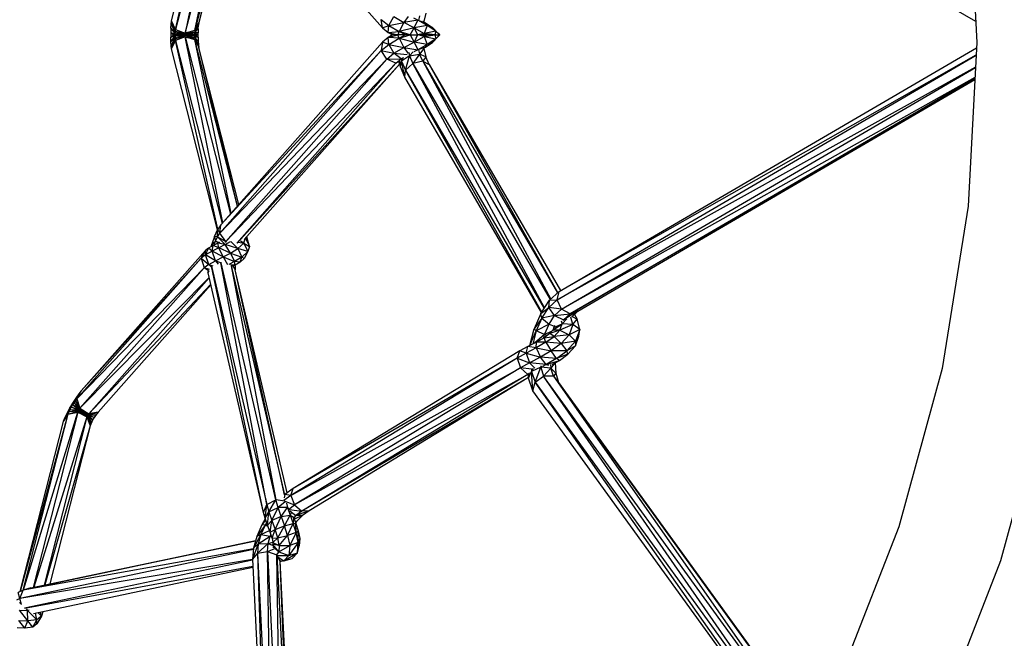
# Model space of a CAD drawing. Units: inches. Extents: x -554728 to 164277, y -104915 to 31894.
# Drawn here: x 143656 to 143799, y 21333 to 21423 of the extents above; entities that cross this region are included whole.
import ezdxf

# ---------------------------------------------------------------- set-up
doc = ezdxf.new("R2010")
doc.units = ezdxf.units.IN
doc.header["$MEASUREMENT"] = 0
doc.layers.get('0').update_dxf_attribs({"lineweight": 5})

msp = doc.modelspace()

# ---------------------------------------------------------------- linework, layer by layer
at = {"color": 18, "linetype": 'Continuous', "lineweight": 30, "true_color": 0x000000}
for p, q in [((143795.06, 21423.05), (143734.25, 21458.51)), ((143677.69, 21423.15), (143684.41, 21449.54)), ((143678.28, 21421.92), (143684.46, 21449.46)), ((143685.08, 21448.59), (143678.28, 21421.92)), ((143685.17, 21448.49), (143679.69, 21421.36)), ((143708.45, 21422.16), (143684.89, 21448.8)), ((143679.69, 21421.36), (143686.29, 21447.22)), ((143681.09, 21421.78), (143686.4, 21447.1)), ((143687.29, 21446.09), (143681.09, 21421.78)), ((143687.33, 21446.05), (143681.67, 21422.94)), ((143687.5, 21445.85), (143681.67, 21422.94)), ((143793.95, 21443.95), (143795.22, 21420.03)), ((143708.28, 21423.38), (143709.38, 21422.48)), ((143708.45, 21422.16), (143708.28, 21423.38)), ((143709.38, 21422.48), (143710.15, 21423.78)), ((143710.15, 21423.78), (143711.6, 21422.93)), ((143712.2, 21423.8), (143711.6, 21422.93)), ((143713.61, 21423.25), (143713.03, 21423.56)), ((143713.89, 21423.89), (143713.73, 21423.23)), ((143714.8, 21424.3), (143714.5, 21423.08)), ((143677.58, 21422.1), (143677.56, 21421.45)), ((143677.58, 21422.1), (143677.62, 21422.68)), ((143677.58, 21422.1), (143678.23, 21421.24)), ((143677.58, 21422.1), (143678.23, 21421.48)), ((143677.62, 21422.68), (143677.69, 21423.15)), ((143677.62, 21422.68), (143678.23, 21421.48)), ((143678.25, 21421.68), (143677.62, 21422.68)), ((143678.28, 21421.92), (143677.69, 21423.15)), ((143678.25, 21421.68), (143677.69, 21423.15)), ((143678.25, 21421.68), (143678.28, 21421.92)), ((143678.28, 21421.92), (143679.69, 21421.36)), ((143679.67, 21421.23), (143678.28, 21421.92)), ((143681.57, 21422.01), (143681.06, 21421.42)), ((143681.61, 21422.54), (143681.07, 21421.58)), ((143681.57, 21422.01), (143681.07, 21421.58)), ((143681.09, 21421.78), (143681.67, 21422.94)), ((143681.09, 21421.78), (143681.61, 21422.54)), ((143681.57, 21422.01), (143681.55, 21421.42)), ((143681.57, 21422.01), (143681.61, 21422.54)), ((143681.67, 21422.94), (143681.61, 21422.54)), ((143708.45, 21422.16), (143709.38, 21422.48)), ((143708.45, 21422.16), (143709.31, 21421.45)), ((143709.31, 21421.45), (143709.38, 21422.48)), ((143709.38, 21422.48), (143711.6, 21422.93)), ((143709.38, 21422.48), (143710.89, 21421.59)), ((143711.6, 21422.93), (143710.89, 21421.59)), ((143713.1, 21422.14), (143710.89, 21421.59)), ((143713.61, 21423.25), (143711.6, 21422.93)), ((143713.1, 21422.14), (143711.6, 21422.93)), ((143712.53, 21421.11), (143713.1, 21422.14)), ((143713.1, 21422.14), (143713.61, 21423.25)), ((143714.97, 21422.5), (143713.1, 21422.14)), ((143713.1, 21422.14), (143714.56, 21421.34)), ((143713.1, 21422.14), (143713.59, 21421.11)), ((143713.61, 21423.29), (143713.61, 21423.25)), ((143714.97, 21422.5), (143713.61, 21423.25)), ((143713.61, 21423.25), (143714.74, 21422.87)), ((143714.5, 21423.08), (143714.38, 21423.05)), ((143714.47, 21423.02), (143714.74, 21422.87)), ((143714.5, 21423.08), (143714.49, 21423.01)), ((143714.97, 21422.5), (143714.56, 21421.34)), ((143714.97, 21422.5), (143714.74, 21422.87)), ((143714.74, 21422.87), (143715.79, 21422.19)), ((143716.28, 21421.65), (143714.97, 21422.5)), ((143715.79, 21422.19), (143714.97, 21422.5)), ((143715.79, 21422.19), (143716.28, 21421.65)), ((143715.79, 21422.19), (143716.57, 21421.39)), ((143677.56, 21421.45), (143678.23, 21421.24)), ((143677.56, 21421.45), (143678.04, 21421.11)), ((143677.56, 21421.45), (143678.23, 21421.11)), ((143677.56, 21421.45), (143677.56, 21421.11)), ((143677.56, 21420.77), (143678.23, 21421.11)), ((143677.56, 21420.77), (143678.04, 21421.11)), ((143677.56, 21421.11), (143677.56, 21420.77)), ((143677.56, 21420.77), (143678.23, 21420.98)), ((143677.58, 21420.11), (143677.56, 21420.77)), ((143677.58, 21420.11), (143678.23, 21420.98)), ((143677.58, 21420.11), (143678.23, 21420.74)), ((143677.62, 21419.53), (143678.23, 21420.74)), ((143677.62, 21419.53), (143678.25, 21420.53)), ((143677.69, 21419.07), (143678.25, 21420.53)), ((143678.04, 21421.11), (143678.23, 21421.11)), ((143678.23, 21421.48), (143678.25, 21421.68)), ((143678.23, 21421.48), (143679.67, 21421.15)), ((143678.23, 21421.24), (143678.23, 21421.48)), ((143678.23, 21421.24), (143679.67, 21421.15)), ((143679.34, 21421.11), (143678.23, 21421.24)), ((143678.23, 21421.24), (143678.23, 21421.11)), ((143679.67, 21421.15), (143678.23, 21420.98)), ((143678.23, 21421.11), (143678.23, 21420.98)), ((143679.67, 21421.04), (143678.23, 21420.98)), ((143679.67, 21421.04), (143678.23, 21420.74)), ((143678.23, 21420.98), (143678.23, 21420.74)), ((143678.23, 21420.74), (143678.25, 21420.53)), ((143678.25, 21421.68), (143679.67, 21421.15)), ((143678.25, 21421.68), (143679.67, 21421.23)), ((143679.67, 21421.04), (143678.25, 21420.53)), ((143679.67, 21420.98), (143678.25, 21420.53)), ((143678.25, 21420.53), (143678.28, 21420.29)), ((143678.28, 21420.29), (143679.67, 21420.98)), ((143679.69, 21420.86), (143678.28, 21420.29)), ((143679.67, 21421.23), (143681.07, 21421.58)), ((143679.67, 21421.23), (143681.06, 21421.42)), ((143679.67, 21421.15), (143681.06, 21421.42)), ((143679.67, 21421.23), (143679.69, 21421.36)), ((143679.67, 21421.15), (143679.67, 21421.23)), ((143679.67, 21421.15), (143681.05, 21421.21)), ((143679.67, 21421.15), (143679.67, 21421.04)), ((143680, 21421.11), (143679.67, 21421.15)), ((143679.67, 21421.15), (143681.05, 21421.11)), ((143679.67, 21421.04), (143680, 21421.11)), ((143679.67, 21421.04), (143681.05, 21421.11)), ((143679.67, 21421.04), (143679.67, 21420.98)), ((143679.67, 21421.04), (143681.06, 21420.8)), ((143681.05, 21421), (143679.67, 21421.04)), ((143681.07, 21420.63), (143679.67, 21420.98)), ((143679.69, 21420.86), (143679.67, 21420.98)), ((143681.06, 21420.8), (143679.67, 21420.98)), ((143681.09, 21421.78), (143679.69, 21421.36)), ((143679.69, 21421.36), (143681.07, 21421.58)), ((143679.69, 21420.86), (143686.29, 21394.99)), ((143679.69, 21420.86), (143681.09, 21420.43)), ((143679.69, 21420.86), (143681.07, 21420.63)), ((143685.17, 21393.72), (143679.69, 21420.86)), ((143680, 21421.11), (143681.05, 21421.11)), ((143681.06, 21421.42), (143681.05, 21421.21)), ((143681.55, 21421.42), (143681.05, 21421.21)), ((143681.05, 21421.21), (143681.05, 21421.11)), ((143681.18, 21421.11), (143681.05, 21421.21)), ((143681.55, 21421.11), (143681.05, 21421.21)), ((143681.05, 21421), (143681.05, 21421.11)), ((143681.05, 21421), (143681.55, 21421.11)), ((143681.05, 21421.11), (143681.18, 21421.11)), ((143681.05, 21421), (143681.18, 21421.11)), ((143681.05, 21421), (143681.06, 21420.8)), ((143681.55, 21420.8), (143681.05, 21421)), ((143681.07, 21421.58), (143681.06, 21421.42)), ((143681.55, 21421.42), (143681.06, 21421.42)), ((143681.07, 21420.63), (143681.06, 21420.8)), ((143681.57, 21420.2), (143681.06, 21420.8)), ((143681.55, 21420.8), (143681.06, 21420.8)), ((143681.09, 21421.78), (143681.07, 21421.58)), ((143681.07, 21420.63), (143681.09, 21420.43)), ((143681.07, 21420.63), (143681.61, 21419.67)), ((143681.57, 21420.2), (143681.07, 21420.63)), ((143681.18, 21421.11), (143681.55, 21421.11)), ((143681.55, 21421.11), (143681.55, 21421.42)), ((143681.55, 21420.8), (143681.55, 21421.11)), ((143681.55, 21420.8), (143681.57, 21420.2)), ((143709.31, 21420.76), (143708.45, 21420.05)), ((143709.31, 21421.45), (143710.89, 21421.59)), ((143709.31, 21421.45), (143710.71, 21421.11)), ((143709.31, 21421.45), (143709.91, 21421.11)), ((143709.31, 21420.76), (143710.71, 21421.11)), ((143709.91, 21421.11), (143709.31, 21420.76)), ((143710.89, 21420.62), (143709.31, 21420.76)), ((143709.38, 21419.73), (143709.31, 21420.76)), ((143709.38, 21419.73), (143710.89, 21420.62)), ((143710.71, 21421.11), (143709.91, 21421.11)), ((143710.89, 21421.59), (143710.71, 21421.11)), ((143711.81, 21421.11), (143710.71, 21421.11)), ((143710.89, 21420.62), (143710.71, 21421.11)), ((143712.53, 21421.11), (143710.89, 21421.59)), ((143711.81, 21421.11), (143710.89, 21421.59)), ((143710.89, 21420.62), (143712.53, 21421.11)), ((143711.81, 21421.11), (143710.89, 21420.62)), ((143710.89, 21420.62), (143711.6, 21419.28)), ((143710.89, 21420.62), (143713.1, 21420.07)), ((143712.53, 21421.11), (143711.81, 21421.11)), ((143712.53, 21421.11), (143713.59, 21421.11)), ((143712.53, 21421.11), (143713.1, 21420.07)), ((143713.59, 21421.11), (143713.1, 21420.07)), ((143713.1, 21420.07), (143714.56, 21420.87)), ((143714.56, 21421.34), (143713.59, 21421.11)), ((143714.56, 21420.87), (143713.59, 21421.11)), ((143714.41, 21421.11), (143713.59, 21421.11)), ((143714.56, 21421.34), (143714.41, 21421.11)), ((143714.41, 21421.11), (143714.56, 21420.87)), ((143714.41, 21421.11), (143714.91, 21421.11)), ((143716.28, 21421.65), (143714.56, 21421.34)), ((143714.56, 21421.34), (143714.91, 21421.11)), ((143716.11, 21421.11), (143714.56, 21421.34)), ((143714.56, 21420.87), (143716.11, 21421.11)), ((143714.91, 21421.11), (143714.56, 21420.87)), ((143714.56, 21420.87), (143714.97, 21419.71)), ((143714.56, 21420.87), (143716.28, 21420.56)), ((143716.11, 21421.11), (143714.91, 21421.11)), ((143716.28, 21420.56), (143714.97, 21419.71)), ((143716.57, 21420.83), (143715.79, 21420.02)), ((143715.79, 21420.02), (143716.28, 21420.56)), ((143716.28, 21421.65), (143716.11, 21421.11)), ((143716.11, 21421.11), (143716.28, 21420.56)), ((143716.11, 21421.11), (143716.8, 21421.11)), ((143716.8, 21421.11), (143716.28, 21421.65)), ((143716.28, 21421.65), (143716.57, 21421.39)), ((143716.28, 21421.65), (143716.83, 21421.11)), ((143716.8, 21421.11), (143716.28, 21420.56)), ((143716.83, 21421.11), (143716.28, 21420.56)), ((143716.57, 21420.83), (143716.28, 21420.56)), ((143716.83, 21421.11), (143716.57, 21421.39)), ((143716.83, 21421.11), (143716.57, 21420.83)), ((143716.8, 21421.11), (143716.83, 21421.11)), ((143677.62, 21419.53), (143677.58, 21420.11)), ((143677.69, 21419.07), (143677.62, 21419.53)), ((143677.69, 21419.07), (143678.28, 21420.29)), ((143684.41, 21392.67), (143677.69, 21419.07)), ((143678.28, 21420.29), (143685.08, 21393.62)), ((143684.46, 21392.76), (143678.28, 21420.29)), ((143687.29, 21396.12), (143681.09, 21420.43)), ((143681.09, 21420.43), (143681.67, 21419.27)), ((143681.61, 21419.67), (143681.09, 21420.43)), ((143686.4, 21395.11), (143681.09, 21420.43)), ((143681.57, 21420.2), (143681.61, 21419.67)), ((143681.61, 21419.67), (143681.67, 21419.27)), ((143687.5, 21396.36), (143681.67, 21419.27)), ((143687.33, 21396.16), (143681.67, 21419.27)), ((143684.89, 21393.41), (143708.45, 21420.05)), ((143708.45, 21420.05), (143708.28, 21418.83)), ((143708.28, 21418.83), (143709.38, 21419.73)), ((143709.38, 21419.73), (143708.45, 21420.05)), ((143709.38, 21419.73), (143710.15, 21418.43)), ((143709.38, 21419.73), (143711.6, 21419.28)), ((143710.15, 21418.43), (143711.6, 21419.28)), ((143711.6, 21419.28), (143713.1, 21420.07)), ((143711.6, 21419.28), (143713.61, 21418.96)), ((143711.6, 21419.28), (143712.2, 21418.41)), ((143713.1, 21420.07), (143713.61, 21418.96)), ((143714.97, 21419.71), (143713.1, 21420.07)), ((143714.97, 21419.71), (143713.61, 21418.96)), ((143714.74, 21419.34), (143713.61, 21418.96)), ((143714.5, 21419.13), (143713.89, 21418.32)), ((143714.38, 21419.16), (143714.5, 21419.13)), ((143714.47, 21419.19), (143714.74, 21419.34)), ((143714.49, 21419.2), (143714.5, 21419.13)), ((143714.5, 21419.13), (143714.8, 21417.92)), ((143714.74, 21419.34), (143715.79, 21420.02)), ((143714.74, 21419.34), (143714.97, 21419.71)), ((143715.79, 21420.02), (143714.97, 21419.71)), ((143734.25, 21383.7), (143795.18, 21419.24)), ((143795.22, 21420.03), (143793.95, 21396.11)), ((143684.72, 21392.18), (143708.28, 21418.83)), ((143684.89, 21393.41), (143708.28, 21418.83)), ((143708.28, 21418.83), (143710.15, 21418.43)), ((143709.09, 21417.56), (143708.28, 21418.83)), ((143709.09, 21417.56), (143710.15, 21418.43)), ((143709.09, 21417.56), (143711.18, 21417.61)), ((143711.18, 21417.61), (143710.15, 21418.43)), ((143710.15, 21418.43), (143712.05, 21418.28)), ((143710.41, 21416.98), (143711.18, 21417.61)), ((143711.18, 21417.61), (143711.48, 21417.79)), ((143711.24, 21417.64), (143711.18, 21417.61)), ((143711.21, 21417.62), (143711.18, 21417.61)), ((143711.19, 21417.6), (143711.27, 21417.28)), ((143712.43, 21418.06), (143711.27, 21417.28)), ((143711.51, 21417.81), (143711.27, 21417.28)), ((143711.83, 21415.98), (143712.43, 21418.06)), ((143712.31, 21418.54), (143712.43, 21418.06)), ((143712.43, 21418.06), (143712.96, 21418.64)), ((143712.43, 21418.06), (143713.89, 21418.32)), ((143712.43, 21418.06), (143712.91, 21416.95)), ((143713.89, 21418.32), (143712.91, 21416.95)), ((143713.61, 21418.96), (143713.03, 21418.65)), ((143713.61, 21418.93), (143713.61, 21418.96)), ((143713.73, 21418.99), (143713.89, 21418.32)), ((143714.34, 21417.29), (143713.89, 21418.32)), ((143714.8, 21417.92), (143713.89, 21418.32)), ((143714.8, 21417.92), (143714.34, 21417.29)), ((143715.28, 21416.81), (143714.8, 21417.92)), ((143733.94, 21382.47), (143795.12, 21418.15)), ((143734.25, 21383.7), (143795.12, 21418.19)), ((143684.72, 21392.18), (143709.09, 21417.56)), ((143685.59, 21390.97), (143709.09, 21417.56)), ((143685.59, 21390.97), (143710.41, 21416.98)), ((143687.22, 21390.75), (143710.41, 21416.98)), ((143710.98, 21416.89), (143687.24, 21390.76)), ((143688.3, 21391.25), (143710.98, 21416.88)), ((143710.41, 21416.98), (143709.09, 21417.56)), ((143711.02, 21417.31), (143710.41, 21416.98)), ((143710.97, 21417.22), (143710.41, 21416.98)), ((143711.09, 21416.44), (143710.92, 21417.13)), ((143711.09, 21416.44), (143711.02, 21417.31)), ((143711.09, 21416.44), (143711.27, 21417.28)), ((143711.74, 21414.95), (143711.09, 21416.44)), ((143711.74, 21414.95), (143711.27, 21417.28)), ((143711.27, 21417.28), (143711.83, 21415.98)), ((143711.83, 21415.98), (143712.91, 21416.95)), ((143714.34, 21417.29), (143712.91, 21416.95)), ((143712.91, 21416.95), (143732.94, 21382.5)), ((143732.11, 21381.28), (143712.91, 21416.95)), ((143714.34, 21417.29), (143734, 21383.48)), ((143714.34, 21417.29), (143715.28, 21416.81)), ((143714.34, 21417.29), (143733.02, 21382.57)), ((143715.28, 21416.81), (143734.46, 21383.83)), ((143715.28, 21416.81), (143734.04, 21383.51)), ((143795.03, 21416.43), (143733.94, 21382.47)), ((143734.61, 21381.11), (143795.02, 21416.34)), ((143711.74, 21414.95), (143711.83, 21415.98)), ((143731.69, 21380.63), (143711.74, 21414.95)), ((143711.83, 21415.98), (143732.06, 21381.2)), ((143731.71, 21380.67), (143711.83, 21415.98)), ((143734.61, 21381.11), (143794.95, 21414.97)), ((143735.88, 21380.42), (143794.95, 21414.87)), ((143794.93, 21414.62), (143735.88, 21380.42)), ((143737, 21380.82), (143794.93, 21414.6)), ((143793.95, 21396.11), (143790.14, 21372.47)), ((143684.89, 21393.41), (143684.4, 21392.66)), ((143684.72, 21392.18), (143684.89, 21393.41)), ((143683.95, 21391.7), (143684.4, 21392.66)), ((143684.39, 21391.68), (143684.4, 21392.66)), ((143684.39, 21391.68), (143684.72, 21392.18)), ((143684.4, 21392.66), (143684.72, 21392.18)), ((143685.59, 21390.97), (143684.72, 21392.18)), ((143683.77, 21390.39), (143683.1, 21390.02)), ((143683.45, 21390.22), (143683.56, 21390.61)), ((143683.95, 21391.7), (143683.56, 21390.61)), ((143683.56, 21390.61), (143684.09, 21391.05)), ((143683.56, 21390.61), (143683.78, 21390.4)), ((143683.62, 21389.55), (143683.77, 21390.39)), ((143684.45, 21390.73), (143683.77, 21390.39)), ((143684.6, 21390.04), (143683.77, 21390.39)), ((143683.87, 21390.44), (143684.09, 21391.05)), ((143684.39, 21391.68), (143683.95, 21391.7)), ((143683.95, 21391.7), (143684.09, 21391.05)), ((143684.09, 21391.05), (143684.39, 21391.68)), ((143684.52, 21390.76), (143684.09, 21391.05)), ((143684.09, 21391.05), (143684.74, 21390.85)), ((143684.39, 21391.68), (143685.17, 21390.87)), ((143684.39, 21391.68), (143685.59, 21390.97)), ((143684.69, 21390.85), (143684.45, 21390.73)), ((143684.6, 21390.04), (143684.45, 21390.73)), ((143685.52, 21390.52), (143684.45, 21390.73)), ((143685.52, 21390.52), (143684.6, 21390.04)), ((143685.52, 21390.52), (143685.19, 21390.87)), ((143685.59, 21390.97), (143685.51, 21390.85)), ((143685.52, 21390.52), (143686.29, 21390.99)), ((143686.29, 21389.28), (143685.52, 21390.52)), ((143687.36, 21389.94), (143685.52, 21390.52)), ((143685.75, 21390.91), (143685.59, 21390.97)), ((143687.36, 21389.94), (143686.36, 21390.97)), ((143688.24, 21390.75), (143687.36, 21389.94)), ((143687.44, 21390.86), (143688.24, 21390.75)), ((143688.24, 21390.75), (143687.77, 21391.03)), ((143688.24, 21390.75), (143688.44, 21391.4)), ((143688.24, 21390.75), (143688.82, 21389.5)), ((143688.24, 21390.75), (143689.05, 21390.27)), ((143688.49, 21391.46), (143689.05, 21390.27)), ((143689.05, 21390.27), (143688.69, 21391.68)), ((143682.65, 21389.68), (143664.48, 21369.19)), ((143682.01, 21388.54), (143682.65, 21389.68)), ((143682.65, 21389.02), (143682.01, 21388.54)), ((143682.65, 21389.02), (143683.1, 21390.02)), ((143683.1, 21390.02), (143682.65, 21389.68)), ((143682.65, 21389.02), (143682.65, 21389.68)), ((143683.62, 21389.55), (143682.65, 21389.02)), ((143684.12, 21388.18), (143682.65, 21389.02)), ((143683.11, 21387.63), (143682.65, 21389.02)), ((143683.62, 21389.55), (143683.1, 21390.02)), ((143684.6, 21390.04), (143683.62, 21389.55)), ((143685.2, 21388.72), (143683.62, 21389.55)), ((143684.12, 21388.18), (143683.62, 21389.55)), ((143686.29, 21389.28), (143684.6, 21390.04)), ((143685.2, 21388.72), (143684.6, 21390.04)), ((143685.2, 21388.72), (143686.29, 21389.28)), ((143686.29, 21389.28), (143687.36, 21389.94)), ((143686.29, 21389.28), (143686.89, 21388.04)), ((143686.29, 21389.28), (143687.92, 21388.68)), ((143687.36, 21389.94), (143687.92, 21388.68)), ((143688.82, 21389.5), (143687.36, 21389.94)), ((143688.82, 21389.5), (143687.92, 21388.68)), ((143688.82, 21389.5), (143688.28, 21388.52)), ((143689.05, 21390.27), (143688.82, 21389.5)), ((143682.01, 21388.54), (143663.85, 21368.04)), ((143682.01, 21388.54), (143664.48, 21369.19)), ((143682.01, 21388.54), (143683.11, 21387.63)), ((143682.01, 21388.54), (143682.45, 21387.13)), ((143683.11, 21387.63), (143682.45, 21387.13)), ((143683.11, 21387.63), (143684.12, 21388.18)), ((143683.11, 21387.63), (143683.48, 21387.29)), ((143683.11, 21387.63), (143683.71, 21387.45)), ((143684.12, 21388.18), (143685.2, 21388.72)), ((143684.12, 21388.18), (143684.5, 21387.69)), ((143684.12, 21388.18), (143684.99, 21387.86)), ((143691.58, 21352.63), (143684.9, 21387.88)), ((143692.93, 21353.3), (143684.91, 21387.88)), ((143685.2, 21388.72), (143686.89, 21388.04)), ((143685.2, 21388.72), (143685.83, 21387.64)), ((143686.89, 21388.04), (143686.03, 21387.6)), ((143686.34, 21387.65), (143692.93, 21353.3)), ((143686.35, 21387.66), (143694.15, 21354.01)), ((143686.96, 21387.53), (143686.52, 21387.53)), ((143686.58, 21387.48), (143686.99, 21386.87)), ((143686.96, 21387.53), (143686.74, 21387.41)), ((143686.88, 21387.48), (143686.96, 21387.43)), ((143687.92, 21388.68), (143686.89, 21388.04)), ((143686.96, 21387.53), (143686.89, 21388.04)), ((143687.68, 21387.97), (143686.89, 21388.04)), ((143686.96, 21387.43), (143686.9, 21387.5)), ((143687.68, 21387.97), (143686.96, 21387.53)), ((143686.96, 21387.43), (143686.96, 21387.53)), ((143686.96, 21387.43), (143686.99, 21386.87)), ((143687.68, 21387.97), (143687.92, 21388.68)), ((143688.28, 21388.52), (143687.68, 21387.97)), ((143688.28, 21388.52), (143687.92, 21388.68)), ((143663.85, 21368.04), (143682.45, 21387.13)), ((143682.45, 21387.13), (143664.32, 21366.66)), ((143683.1, 21386.68), (143682.45, 21387.13)), ((143683.24, 21386.91), (143682.45, 21387.13)), ((143683.01, 21386.4), (143683, 21386.57)), ((143683.01, 21386.4), (143683.16, 21386.77)), ((143683.01, 21386.4), (143683.07, 21386.65)), ((143691.12, 21351.46), (143683.01, 21386.4)), ((143683.52, 21387.39), (143691.58, 21352.63)), ((143691.12, 21351.46), (143683.52, 21387.39)), ((143694.55, 21354.31), (143686.99, 21386.87)), ((143694.16, 21354.02), (143686.99, 21386.87)), ((143683.17, 21385.73), (143664.32, 21366.66)), ((143683.18, 21385.68), (143665.61, 21365.85)), ((143683.4, 21384.74), (143665.61, 21365.85)), ((143683.42, 21384.65), (143666.97, 21366.09)), ((143732.84, 21382.41), (143734.25, 21383.7)), ((143733.94, 21382.47), (143734.25, 21383.7)), ((143731.6, 21380.5), (143732.84, 21382.41)), ((143732.74, 21381.36), (143733.94, 21382.47)), ((143732.74, 21381.36), (143732.84, 21382.41)), ((143732.84, 21382.41), (143733.94, 21382.47)), ((143734.61, 21381.11), (143733.94, 21382.47)), ((143731.6, 21380.5), (143730.63, 21378.23)), ((143731.6, 21380.5), (143732.74, 21381.36)), ((143731.72, 21379.8), (143731.6, 21380.5)), ((143731.72, 21379.8), (143732.74, 21381.36)), ((143733.59, 21380.17), (143732.74, 21381.36)), ((143734.61, 21381.11), (143732.74, 21381.36)), ((143733.59, 21380.17), (143734.61, 21381.11)), ((143733.59, 21380.17), (143735.88, 21380.42)), ((143735.88, 21380.42), (143734.61, 21381.11)), ((143737, 21380.82), (143734.91, 21379.53)), ((143735.88, 21380.42), (143734.91, 21379.53)), ((143737, 21380.82), (143735.88, 21380.42)), ((143736.08, 21379.97), (143737, 21380.82)), ((143736.48, 21380.34), (143736.89, 21379.64)), ((143731.72, 21379.8), (143730.63, 21378.23)), ((143731.72, 21379.8), (143730.92, 21377.93)), ((143732.78, 21378.91), (143730.92, 21377.93)), ((143733.59, 21380.17), (143731.72, 21379.8)), ((143731.72, 21379.8), (143732.78, 21378.91)), ((143732.13, 21377.4), (143732.78, 21378.91)), ((143732.78, 21378.91), (143733.59, 21380.17)), ((143732.78, 21378.91), (143733.52, 21378.62)), ((143733.34, 21378.05), (143734.67, 21378.99)), ((143733.48, 21378.42), (143734.67, 21378.99)), ((143733.59, 21380.17), (143734.91, 21379.53)), ((143734.34, 21378.06), (143734.67, 21378.99)), ((143736.23, 21378.87), (143734.34, 21378.06)), ((143734.56, 21379.42), (143734.67, 21378.99)), ((143734.67, 21378.99), (143735.39, 21379.71)), ((143736.23, 21378.87), (143734.67, 21378.99)), ((143734.91, 21379.53), (143734.83, 21379.41)), ((143735.17, 21379.61), (143734.91, 21379.53)), ((143736.23, 21378.87), (143735.71, 21377.38)), ((143736.23, 21378.87), (143735.96, 21379.96)), ((143736.17, 21380.05), (143736.89, 21379.64)), ((143736.23, 21378.87), (143736.89, 21379.64)), ((143737.26, 21378.12), (143736.23, 21378.87)), ((143737.26, 21378.12), (143736.89, 21379.64)), ((143729.97, 21375.79), (143730.63, 21378.23)), ((143729.97, 21375.79), (143730.92, 21377.93)), ((143730.92, 21377.93), (143730.4, 21376.01)), ((143730.63, 21378.23), (143730.92, 21377.93)), ((143732.13, 21377.4), (143730.67, 21376.15)), ((143732.13, 21377.4), (143730.92, 21377.93)), ((143732, 21376.91), (143732.13, 21377.4)), ((143732.9, 21377.56), (143732.06, 21376.95)), ((143732.13, 21377.4), (143733.23, 21377.93)), ((143732.13, 21377.4), (143732.51, 21377.28)), ((143734.34, 21378.06), (143732.9, 21377.56)), ((143733.34, 21378.05), (143732.9, 21377.56)), ((143733.51, 21377.14), (143732.9, 21377.56)), ((143733.48, 21378.42), (143733.34, 21378.05)), ((143734.34, 21378.06), (143733.34, 21378.05)), ((143733.45, 21378.54), (143733.48, 21378.42)), ((143733.48, 21378.42), (143733.68, 21378.74)), ((143734.34, 21378.06), (143733.51, 21377.14)), ((143735.71, 21377.38), (143733.51, 21377.14)), ((143734.34, 21378.06), (143735.71, 21377.38)), ((143734.53, 21376.08), (143735.71, 21377.38)), ((143737.26, 21378.12), (143735.71, 21377.38)), ((143736.65, 21376.42), (143735.71, 21377.38)), ((143737.26, 21378.12), (143736.65, 21376.42)), ((143737.14, 21377.19), (143737.26, 21378.12)), ((143730.94, 21376.29), (143729.69, 21375.64)), ((143730.92, 21375.45), (143730.94, 21376.29)), ((143732.32, 21376.27), (143730.92, 21375.45)), ((143732.06, 21376.95), (143730.94, 21376.29)), ((143732.32, 21376.27), (143730.94, 21376.29)), ((143732.06, 21376.95), (143733.51, 21377.14)), ((143732.32, 21376.27), (143732.06, 21376.95)), ((143732.32, 21376.27), (143733.51, 21377.14)), ((143734.53, 21376.08), (143732.32, 21376.27)), ((143732.32, 21376.27), (143733.08, 21375.02)), ((143734.53, 21376.08), (143733.08, 21375.02)), ((143734.53, 21376.08), (143733.51, 21377.14)), ((143736.65, 21376.42), (143734.53, 21376.08)), ((143734.53, 21376.08), (143735.38, 21375.01)), ((143736.65, 21376.42), (143735.38, 21375.01)), ((143736.62, 21375.74), (143737.14, 21377.19)), ((143736.65, 21376.42), (143736.62, 21375.74)), ((143736.65, 21376.42), (143737.14, 21377.19)), ((143728.51, 21375.01), (143695.46, 21354.96)), ((143728.12, 21373.97), (143728.51, 21375.01)), ((143729.45, 21374.68), (143728.12, 21373.97)), ((143729.69, 21375.64), (143728.51, 21375.01)), ((143729.45, 21374.68), (143728.51, 21375.01)), ((143729.45, 21374.68), (143729.69, 21375.64)), ((143730.92, 21375.45), (143729.45, 21374.68)), ((143729.45, 21374.68), (143729.95, 21373.28)), ((143729.45, 21374.68), (143731.51, 21374.1)), ((143730.92, 21375.45), (143729.69, 21375.64)), ((143730.92, 21375.45), (143731.51, 21374.1)), ((143730.92, 21375.45), (143733.08, 21375.02)), ((143733.08, 21375.02), (143731.51, 21374.1)), ((143735.38, 21375.01), (143733.08, 21375.02)), ((143733.89, 21373.92), (143733.08, 21375.02)), ((143733.89, 21373.92), (143735.38, 21375.01)), ((143735.54, 21374.55), (143733.89, 21373.92)), ((143734.28, 21373.63), (143735.54, 21374.55)), ((143736.62, 21375.74), (143735.38, 21375.01)), ((143735.54, 21374.55), (143735.38, 21375.01)), ((143736.62, 21375.74), (143735.54, 21374.55)), ((143728.12, 21373.97), (143695.09, 21353.93)), ((143728.12, 21373.97), (143695.46, 21354.96)), ((143728.12, 21373.97), (143729.95, 21373.28)), ((143728.12, 21373.97), (143728.6, 21372.55)), ((143729.95, 21373.28), (143728.6, 21372.55)), ((143731.51, 21374.1), (143729.95, 21373.28)), ((143732.36, 21373.04), (143729.95, 21373.28)), ((143730.69, 21372.49), (143729.95, 21373.28)), ((143733.89, 21373.92), (143731.51, 21374.1)), ((143732.36, 21373.04), (143731.51, 21374.1)), ((143733.89, 21373.92), (143732.36, 21373.04)), ((143732.36, 21373.04), (143734.28, 21373.63)), ((143733, 21373.06), (143733.03, 21372.52)), ((143733.56, 21373.21), (143733.03, 21372.52)), ((143734.28, 21373.63), (143733.21, 21373.01)), ((143733.67, 21373.28), (143733.76, 21371.76)), ((143734.28, 21373.63), (143733.89, 21373.92)), ((143695.09, 21353.93), (143728.6, 21372.55)), ((143728.6, 21372.55), (143695.61, 21352.54)), ((143729.66, 21371.6), (143728.6, 21372.55)), ((143730.2, 21372.35), (143728.6, 21372.55)), ((143729.95, 21371.75), (143729.66, 21371.6)), ((143729.86, 21371.66), (143729.66, 21371.6)), ((143729.8, 21371.06), (143730.23, 21372.03)), ((143729.8, 21371.06), (143729.87, 21371.67)), ((143730.21, 21372.39), (143730.23, 21372.03)), ((143731.57, 21372.64), (143730.23, 21372.03)), ((143730.48, 21372.45), (143730.23, 21372.03)), ((143730.39, 21369.2), (143730.23, 21372.03)), ((143730.23, 21372.03), (143730.73, 21370.45)), ((143730.73, 21370.45), (143731.57, 21372.64)), ((143731.56, 21372.83), (143731.57, 21372.64)), ((143731.72, 21372.77), (143731.57, 21372.64)), ((143731.57, 21372.64), (143731.98, 21371.33)), ((143733.03, 21372.52), (143731.57, 21372.64)), ((143732.36, 21373.04), (143731.81, 21372.74)), ((143731.98, 21371.33), (143733.03, 21372.52)), ((143732.36, 21373.04), (143732.68, 21372.95)), ((143733.41, 21371.31), (143733.03, 21372.52)), ((143733.76, 21371.76), (143733.03, 21372.52)), ((143733.76, 21371.76), (143733.41, 21371.31)), ((143733.76, 21371.76), (143734.18, 21370.42)), ((143790.14, 21372.47), (143783.84, 21349.36)), ((143729.66, 21371.6), (143695.61, 21352.54)), ((143729.66, 21371.6), (143696.72, 21351.62)), ((143729.8, 21371.14), (143696.72, 21351.62)), ((143729.8, 21371.12), (143697.77, 21351.7)), ((143729.66, 21371.6), (143729.81, 21371.61)), ((143729.8, 21371.06), (143729.77, 21371.56)), ((143730.39, 21369.2), (143729.8, 21371.06)), ((143730.39, 21369.2), (143730.73, 21370.45)), ((143730.73, 21370.45), (143731.98, 21371.33)), ((143730.73, 21370.45), (143769.72, 21316.68)), ((143769.27, 21315.8), (143730.73, 21370.45)), ((143770.51, 21318.2), (143731.98, 21371.33)), ((143733.41, 21371.31), (143731.98, 21371.33)), ((143769.82, 21316.87), (143731.98, 21371.33)), ((143733.41, 21371.31), (143771.1, 21319.34)), ((143733.41, 21371.31), (143734.18, 21370.42)), ((143733.41, 21371.31), (143770.59, 21318.36)), ((143734.18, 21370.42), (143771.15, 21319.43)), ((143771.11, 21319.35), (143734.18, 21370.42)), ((143663.66, 21367.8), (143664.14, 21368.76)), ((143664.14, 21368.76), (143663.71, 21368.13)), ((143663.85, 21368.04), (143664.48, 21369.19)), ((143663.85, 21368.04), (143664.14, 21368.76)), ((143664.48, 21369.19), (143664.14, 21368.76)), ((143769.2, 21315.68), (143730.39, 21369.2)), ((143663.25, 21367.41), (143662.81, 21366.65)), ((143663.46, 21367.51), (143663.24, 21367.16)), ((143663.24, 21367.16), (143663.25, 21367.41)), ((143663.71, 21368.13), (143663.25, 21367.41)), ((143663.46, 21367.51), (143663.25, 21367.41)), ((143663.46, 21367.51), (143663.71, 21368.13)), ((143663.66, 21367.8), (143663.46, 21367.51)), ((143664.2, 21366.51), (143663.46, 21367.51)), ((143664.24, 21366.56), (143663.46, 21367.51)), ((143663.66, 21367.8), (143663.71, 21368.13)), ((143663.85, 21368.04), (143663.66, 21367.8)), ((143663.66, 21367.8), (143664.32, 21366.66)), ((143664.24, 21366.56), (143663.66, 21367.8)), ((143663.85, 21368.04), (143664.32, 21366.66)), ((143656.1, 21340.16), (143663.99, 21366.09)), ((143663.99, 21366.09), (143657.47, 21340.51)), ((143662.68, 21366.12), (143661.87, 21364.7)), ((143662.83, 21366.44), (143662.08, 21365.22)), ((143662.68, 21366.12), (143662.08, 21365.22)), ((143662.41, 21365.9), (143662.08, 21365.22)), ((143662.81, 21366.65), (143662.41, 21365.9)), ((143662.83, 21366.44), (143662.41, 21365.9)), ((143662.55, 21365.81), (143664.04, 21366.23)), ((143662.68, 21366.12), (143662.55, 21365.81)), ((143662.55, 21365.81), (143663.99, 21366.09)), ((143662.83, 21366.44), (143662.68, 21366.12)), ((143664.07, 21366.28), (143662.68, 21366.12)), ((143664.04, 21366.23), (143662.68, 21366.12)), ((143663.24, 21367.16), (143662.81, 21366.65)), ((143663.02, 21366.79), (143662.81, 21366.65)), ((143663.02, 21366.79), (143662.83, 21366.44)), ((143664.07, 21366.28), (143662.83, 21366.44)), ((143664.11, 21366.36), (143662.83, 21366.44)), ((143663.24, 21367.16), (143663.02, 21366.79)), ((143664.11, 21366.36), (143663.02, 21366.79)), ((143664.16, 21366.44), (143663.02, 21366.79)), ((143664.16, 21366.44), (143663.24, 21367.16)), ((143664.2, 21366.51), (143663.24, 21367.16)), ((143664.04, 21366.23), (143663.99, 21366.09)), ((143663.99, 21366.09), (143665.34, 21365.38)), ((143665.38, 21365.5), (143663.99, 21366.09)), ((143664.04, 21366.23), (143664.07, 21366.28)), ((143664.04, 21366.23), (143665.38, 21365.5)), ((143664.04, 21366.23), (143665.4, 21365.54)), ((143664.07, 21366.28), (143664.11, 21366.36)), ((143664.07, 21366.28), (143665.4, 21365.54)), ((143664.07, 21366.28), (143665.43, 21365.6)), ((143664.11, 21366.36), (143664.16, 21366.44)), ((143664.11, 21366.36), (143665.43, 21365.6)), ((143664.11, 21366.36), (143665.47, 21365.66)), ((143664.16, 21366.44), (143664.2, 21366.51)), ((143664.16, 21366.44), (143665.51, 21365.72)), ((143664.16, 21366.44), (143665.47, 21365.66)), ((143664.2, 21366.51), (143664.24, 21366.56)), ((143664.2, 21366.51), (143665.53, 21365.76)), ((143664.2, 21366.51), (143665.51, 21365.72)), ((143664.24, 21366.56), (143664.32, 21366.66)), ((143664.24, 21366.56), (143665.61, 21365.85)), ((143664.24, 21366.56), (143665.53, 21365.76)), ((143664.32, 21366.66), (143665.61, 21365.85)), ((143666.97, 21366.09), (143665.53, 21365.76)), ((143666.97, 21366.09), (143665.61, 21365.85)), ((143666.97, 21366.09), (143666.79, 21365.86)), ((143661.87, 21364.7), (143655.53, 21339.9)), ((143662.55, 21365.81), (143655.58, 21339.92)), ((143662.55, 21365.81), (143656, 21340.13)), ((143665.34, 21365.38), (143657.59, 21340.54)), ((143665.34, 21365.38), (143659.08, 21340.85)), ((143662.55, 21365.81), (143661.87, 21364.7)), ((143662.08, 21365.22), (143661.87, 21364.7)), ((143665.38, 21365.5), (143665.34, 21365.38)), ((143665.34, 21365.38), (143665.8, 21364.09)), ((143665.91, 21364.35), (143665.34, 21365.38)), ((143665.38, 21365.5), (143665.4, 21365.54)), ((143665.38, 21365.5), (143665.91, 21364.35)), ((143666.04, 21364.63), (143665.38, 21365.5)), ((143665.43, 21365.6), (143665.4, 21365.54)), ((143666.04, 21364.63), (143665.4, 21365.54)), ((143665.4, 21365.54), (143666.22, 21364.96)), ((143665.47, 21365.66), (143665.43, 21365.6)), ((143666.22, 21364.96), (143665.43, 21365.6)), ((143666.41, 21365.29), (143665.43, 21365.6)), ((143665.51, 21365.72), (143665.47, 21365.66)), ((143666.61, 21365.6), (143665.47, 21365.66)), ((143666.41, 21365.29), (143665.47, 21365.66)), ((143666.79, 21365.86), (143665.51, 21365.72)), ((143665.53, 21365.76), (143665.51, 21365.72)), ((143666.61, 21365.6), (143665.51, 21365.72)), ((143666.79, 21365.86), (143665.53, 21365.76)), ((143665.61, 21365.85), (143665.53, 21365.76)), ((143666.04, 21364.63), (143665.91, 21364.35)), ((143666.04, 21364.63), (143666.22, 21364.96)), ((143666.41, 21365.29), (143666.22, 21364.96)), ((143666.61, 21365.6), (143666.41, 21365.29)), ((143666.79, 21365.86), (143666.61, 21365.6)), ((143665.8, 21364.09), (143659.18, 21340.88)), ((143665.8, 21364.09), (143659.92, 21341.03)), ((143665.91, 21364.35), (143665.8, 21364.09)), ((143695.46, 21354.96), (143694.21, 21354.07)), ((143695.09, 21353.93), (143695.46, 21354.96)), ((143691.58, 21352.63), (143692.93, 21353.3)), ((143691.87, 21351.55), (143692.93, 21353.3)), ((143693.23, 21352.18), (143692.93, 21353.3)), ((143694.22, 21353.11), (143692.93, 21353.3)), ((143694.29, 21353.02), (143693.23, 21352.18)), ((143695.09, 21353.93), (143694.09, 21353.22)), ((143694.21, 21354.07), (143694.1, 21353.58)), ((143694.15, 21354.01), (143694.21, 21354.07)), ((143695.09, 21353.93), (143694.21, 21354.07)), ((143694.24, 21353.08), (143695.61, 21352.54)), ((143695.09, 21353.93), (143695.61, 21352.54)), ((143798.72, 21344.44), (143801.33, 21354.03)), ((143691.12, 21351.46), (143691.58, 21352.63)), ((143691.34, 21350.64), (143691.58, 21352.63)), ((143691.34, 21350.64), (143691.87, 21351.55)), ((143691.58, 21352.63), (143691.87, 21351.55)), ((143691.7, 21349.62), (143691.87, 21351.55)), ((143691.87, 21351.55), (143693.23, 21352.18)), ((143691.87, 21351.55), (143692.33, 21350.26)), ((143692.33, 21350.26), (143693.23, 21352.18)), ((143693.69, 21350.86), (143693.23, 21352.18)), ((143694.61, 21352.17), (143693.23, 21352.18)), ((143693.69, 21350.86), (143694.61, 21352.17)), ((143694.44, 21352.83), (143694.61, 21352.17)), ((143694.61, 21352.17), (143695, 21351.07)), ((143694.61, 21352.17), (143694.77, 21352)), ((143694.71, 21352.16), (143694.61, 21352.17)), ((143694.78, 21351.95), (143695.61, 21352.54)), ((143694.84, 21351.87), (143696.72, 21351.62)), ((143694.95, 21351.69), (143695.84, 21350.99)), ((143695.61, 21352.54), (143696.72, 21351.62)), ((143697.77, 21351.7), (143695.84, 21350.99)), ((143696.72, 21351.62), (143695.84, 21350.99)), ((143697.77, 21351.7), (143696.72, 21351.62)), ((143697.77, 21351.7), (143696.78, 21350.99)), ((143691.37, 21350.53), (143690.87, 21349.67)), ((143691.46, 21350.28), (143690.87, 21349.67)), ((143691.34, 21350.64), (143691.12, 21351.46)), ((143691.7, 21349.62), (143691.34, 21350.64)), ((143691.7, 21349.62), (143692.33, 21350.26)), ((143692.07, 21348.6), (143692.33, 21350.26)), ((143693.69, 21350.86), (143692.33, 21350.26)), ((143692.33, 21350.26), (143692.79, 21348.98)), ((143692.79, 21348.98), (143693.69, 21350.86)), ((143693.69, 21350.86), (143695, 21351.07)), ((143693.69, 21350.86), (143694.19, 21349.49)), ((143694.19, 21349.49), (143695, 21351.07)), ((143695.14, 21351.37), (143695, 21351.07)), ((143695, 21351.07), (143695.45, 21349.84)), ((143695, 21351.07), (143695.48, 21350.77)), ((143695.45, 21350.86), (143695.48, 21350.77)), ((143695.48, 21350.77), (143695.45, 21349.84)), ((143695.48, 21350.77), (143695.83, 21349.82)), ((143695.84, 21350.99), (143695.52, 21350.67)), ((143696.78, 21350.99), (143695.59, 21350.46)), ((143695.91, 21350.11), (143695.71, 21350.15)), ((143695.91, 21350.11), (143695.75, 21350.03)), ((143695.91, 21350.11), (143695.78, 21349.94)), ((143696.78, 21350.99), (143695.84, 21350.99)), ((143696.78, 21350.99), (143695.91, 21350.11)), ((143690.87, 21349.67), (143690.13, 21347.95)), ((143691.33, 21349.62), (143690.13, 21347.95)), ((143691.33, 21349.62), (143690.74, 21348.23)), ((143690.74, 21348.23), (143691.99, 21348.82)), ((143691.33, 21349.62), (143690.87, 21349.67)), ((143691.56, 21350.01), (143691.33, 21349.62)), ((143691.33, 21349.62), (143691.67, 21349.71)), ((143691.33, 21349.62), (143691.77, 21349.43)), ((143692.07, 21348.6), (143691.7, 21349.62)), ((143692.07, 21348.6), (143692.79, 21348.98)), ((143692.36, 21347.7), (143692.79, 21348.98)), ((143692.79, 21348.98), (143694.19, 21349.49)), ((143693.18, 21347.76), (143692.79, 21348.98)), ((143693.18, 21347.76), (143694.19, 21349.49)), ((143694.19, 21349.49), (143695.45, 21349.84)), ((143694.63, 21348.09), (143694.19, 21349.49)), ((143694.63, 21348.09), (143695.45, 21349.84)), ((143695.87, 21348.51), (143695.45, 21349.84)), ((143695.45, 21349.84), (143695.83, 21349.82)), ((143695.87, 21348.51), (143695.83, 21349.82)), ((143695.83, 21349.82), (143696.16, 21348.77)), ((143695.87, 21348.51), (143696.16, 21348.77)), ((143696.16, 21347.06), (143696.16, 21348.77)), ((143696.16, 21348.77), (143696.39, 21347.66)), ((143783.84, 21349.36), (143775.11, 21327.06)), ((143689.95, 21347.29), (143656.02, 21340.14)), ((143657.16, 21340.45), (143689.97, 21347.37)), ((143657.16, 21340.45), (143689.95, 21347.29)), ((143690.74, 21348.23), (143689.66, 21346.24)), ((143690.13, 21347.95), (143689.66, 21346.24)), ((143690.74, 21348.23), (143690.13, 21347.95)), ((143690.74, 21348.23), (143690.35, 21346.86)), ((143690.35, 21346.86), (143692.1, 21347.99)), ((143690.74, 21348.23), (143692.1, 21347.99)), ((143691.8, 21346.9), (143692.1, 21347.99)), ((143692.36, 21347.7), (143692.07, 21348.6)), ((143692.1, 21347.99), (143692.19, 21348.21)), ((143692.1, 21347.99), (143692.25, 21348.02)), ((143692.1, 21347.99), (143692.29, 21347.9)), ((143692.36, 21347.7), (143693.18, 21347.76)), ((143692.36, 21347.7), (143692.49, 21347.06)), ((143693.18, 21347.76), (143692.49, 21347.06)), ((143693.18, 21347.76), (143694.63, 21348.09)), ((143693.4, 21346.63), (143693.18, 21347.76)), ((143693.4, 21346.63), (143694.63, 21348.09)), ((143695.87, 21348.51), (143694.63, 21348.09)), ((143694.63, 21348.09), (143694.93, 21346.63)), ((143695.87, 21348.51), (143694.93, 21346.63)), ((143696.16, 21347.06), (143695.87, 21348.51)), ((143696.06, 21345.54), (143696.39, 21347.66)), ((143696.16, 21347.06), (143696.39, 21347.66)), ((143696.39, 21347.66), (143696.32, 21346.56)), ((143689.64, 21346.06), (143655.53, 21338.88)), ((143689.65, 21346.15), (143656.02, 21340.14)), ((143690.35, 21346.86), (143689.5, 21344.66)), ((143689.66, 21346.24), (143689.5, 21344.66)), ((143690.35, 21346.86), (143689.66, 21346.24)), ((143690.22, 21345.5), (143691.8, 21346.9)), ((143690.35, 21346.86), (143690.22, 21345.5)), ((143690.22, 21345.5), (143691.68, 21345.76)), ((143690.35, 21346.86), (143691.8, 21346.9)), ((143691.68, 21345.76), (143691.8, 21346.9)), ((143691.68, 21345.76), (143692.65, 21346.15)), ((143691.68, 21345.76), (143693.04, 21345.29)), ((143691.68, 21345.76), (143693.64, 21306.75)), ((143692.25, 21306.44), (143691.68, 21345.76)), ((143691.8, 21346.9), (143692.48, 21347.1)), ((143691.8, 21346.9), (143692.38, 21346.67)), ((143692.47, 21346.8), (143692.37, 21346.69)), ((143692.49, 21347.06), (143692.47, 21346.8)), ((143693.34, 21345.71), (143692.47, 21346.8)), ((143693.4, 21346.63), (143692.47, 21346.8)), ((143693.34, 21345.71), (143692.48, 21346.46)), ((143692.49, 21347.06), (143693.4, 21346.63)), ((143693.34, 21345.71), (143694.93, 21346.63)), ((143693.4, 21346.63), (143693.34, 21345.71)), ((143693.4, 21346.63), (143694.93, 21346.63)), ((143696.16, 21347.06), (143694.82, 21345.19)), ((143694.93, 21346.63), (143694.82, 21345.19)), ((143696.16, 21347.06), (143694.93, 21346.63)), ((143696.06, 21345.54), (143696.16, 21347.06)), ((143696.06, 21345.54), (143696.32, 21346.56)), ((143689.5, 21344.61), (143655.53, 21338.88)), ((143689.51, 21344.47), (143656.23, 21337.47)), ((143690.22, 21345.5), (143689.5, 21344.66)), ((143689.5, 21344.66), (143691.43, 21306.14)), ((143690.22, 21345.5), (143692.17, 21306.42)), ((143690.22, 21345.5), (143691.47, 21306.17)), ((143693.05, 21345.4), (143693.04, 21345.29)), ((143693.08, 21345.31), (143693.04, 21345.29)), ((143693.04, 21345.29), (143694.96, 21306.96)), ((143693.04, 21345.29), (143693.49, 21344.37)), ((143693.71, 21306.76), (143693.04, 21345.29)), ((143693.34, 21345.71), (143693.05, 21345.39)), ((143693.15, 21345.18), (143694.82, 21345.19)), ((143693.27, 21344.91), (143694.08, 21344.39)), ((143693.34, 21345.71), (143694.82, 21345.19)), ((143693.5, 21344.51), (143693.49, 21344.37)), ((143694.08, 21344.39), (143693.49, 21344.28)), ((143693.49, 21344.37), (143695.36, 21306.94)), ((143693.49, 21344.37), (143694.99, 21306.96)), ((143694.08, 21344.39), (143693.5, 21344.26)), ((143694.08, 21344.39), (143696.06, 21345.54)), ((143694.08, 21344.39), (143694.82, 21345.19)), ((143694.08, 21344.39), (143695.29, 21344.73)), ((143694.82, 21345.19), (143696.06, 21345.54)), ((143695.29, 21344.73), (143696.06, 21345.54)), ((143789.39, 21320.58), (143798.72, 21344.44)), ((143689.56, 21343.56), (143656.24, 21337.46)), ((143689.56, 21343.43), (143657.53, 21336.68)), ((143656.02, 21340.14), (143655.29, 21339.78)), ((143655.53, 21338.88), (143656.02, 21340.14)), ((143657.16, 21340.45), (143656.02, 21340.14)), ((143655.53, 21338.88), (143655.07, 21338.65)), ((143655.53, 21338.88), (143655.29, 21339.78)), ((143655.78, 21338.03), (143655.53, 21338.88)), ((143655.49, 21338.32), (143655.79, 21338.03)), ((143655.52, 21337.21), (143656.68, 21337.15)), ((143656.7, 21335.62), (143655.52, 21337.21)), ((143656.46, 21337.37), (143656.68, 21337.15)), ((143656.68, 21337.15), (143656.62, 21337.3)), ((143656.89, 21337.18), (143656.68, 21337.15)), ((143656.7, 21335.62), (143656.68, 21337.15)), ((143656.68, 21337.15), (143658.04, 21335.79)), ((143658.04, 21335.79), (143656.7, 21335.62)), ((143657.43, 21334.72), (143658.04, 21335.79)), ((143658.04, 21335.79), (143657.85, 21336.75)), ((143658.71, 21336.33), (143658.01, 21335.19)), ((143658.01, 21335.19), (143658.04, 21335.79)), ((143658.71, 21336.33), (143658.04, 21335.79)), ((143658.71, 21336.33), (143658.21, 21336.83)), ((143658.71, 21336.33), (143658.54, 21336.9)), ((143658.88, 21336.97), (143658.71, 21336.33)), ((143656.28, 21334.58), (143655.17, 21334.64)), ((143655.39, 21335.68), (143656.7, 21335.62)), ((143656.28, 21334.58), (143655.39, 21335.68)), ((143656.28, 21334.58), (143656.7, 21335.62)), ((143657.43, 21334.72), (143656.28, 21334.58)), ((143657.43, 21334.72), (143656.7, 21335.62)), ((143658.01, 21335.19), (143657.43, 21334.72))]:
    msp.add_line(p, q, dxfattribs=at)
at = {"color": 114, "lineweight": 30, "true_color": 0x139b48}
msp.add_arc((143569.44, 21421.96), 2739.55, 60.99045, 298.81371, dxfattribs=at)

doc.saveas('drawing.dxf')
